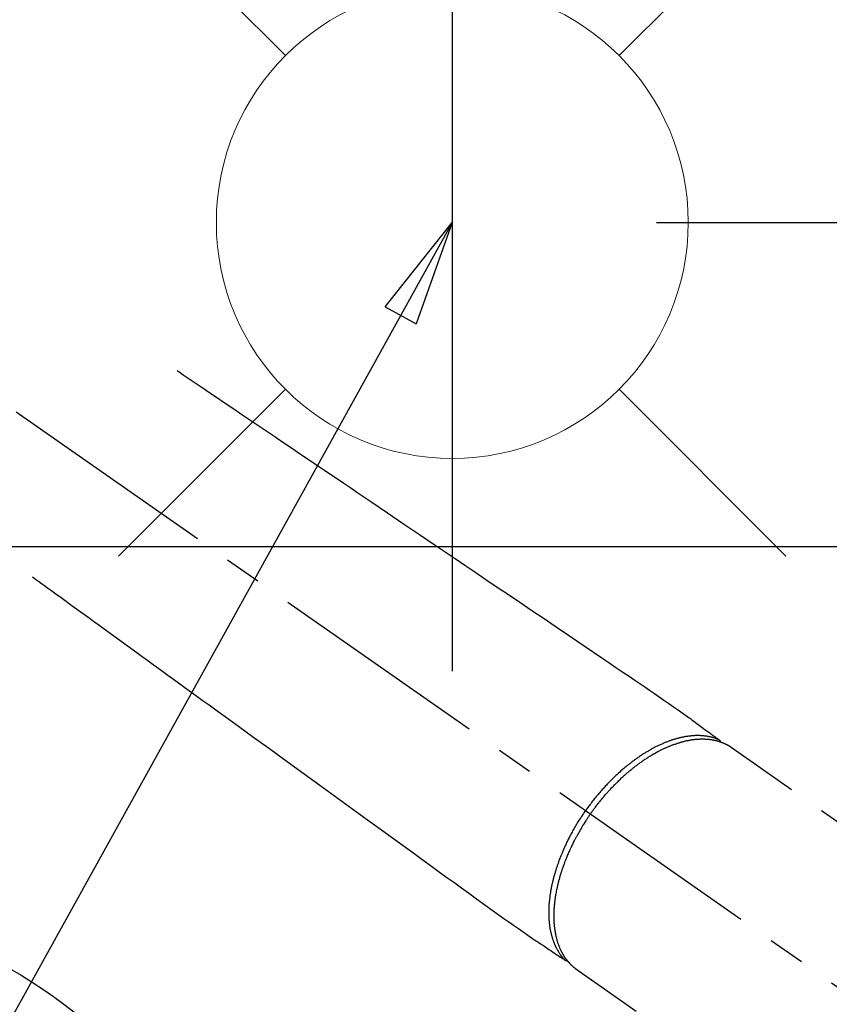
# Model space of a CAD drawing. Extents: x 55896 to 82369, y -25 to 8845.
# Drawn here: x 71789 to 71926, y 6807 to 6974 of the extents above; entities that cross this region are included whole.
import ezdxf

# ---------------------------------------------------------------- set-up
doc = ezdxf.new("R2010")
doc.units = 0
doc.header["$LTSCALE"] = 50
doc.header["$MEASUREMENT"] = 0
doc.linetypes.add('CENTER2', pattern=[1.125, 0.75, -0.125, 0.125, -0.125])
doc.linetypes.add('HIDDEN', pattern=[0.375, 0.25, -0.125])
doc.layers.get('0').update_dxf_attribs({"linetype": 'CONTINUOUS'})
doc.layers.get('DEFPOINTS').update_dxf_attribs({"color": 146, "linetype": 'CONTINUOUS'})
for name, color, linetype in [('126-甲板', 2, 'CONTINUOUS'), ('150-機器', 8, 'CONTINUOUS'), ('160-文字', 254, 'CONTINUOUS'), ('166-寸法B', 11, 'CONTINUOUS')]:
    doc.layers.add(name, color=color, linetype=linetype)
doc.styles.add('KH001', font='txt')
doc.dimstyles.new('KH1xx030', dxfattribs={"dimscale": 30, "dimtxt": 2, "dimasz": 0.6, "dimexe": 0.3, "dimexo": 1.2, "dimgap": 0.5, "dimtad": 3, "dimdec": 1, "dimdsep": 46, "dimlunit": 6, "dimtxsty": 'KH001', "dimblk": 'DOT', "dimcen": 1, "dimdle": 1, "dimclrd": 256, "dimclre": 256, "dimclrt": 256, "dimadec": 0, "dimazin": 0, "dimtfac": 1, "dimtdec": 1, "dimtix": 1, "dimtmove": 2, "dimatfit": 3, "dimldrblk": 'CLOSEDBLANK', "dimfxl": 1, "dimtolj": 1, "dimtzin": 0, "dimlwd": -1, "dimlwe": -1, "dimarcsym": 0})

# ---------------------------------------------------------------- blocks, each defined once
blk = doc.blocks.new('_Dot')
at = {"color": 0, "linetype": 'ByBlock', "lineweight": -2}
blk.add_line((-0.5, 0), (-1, 0), dxfattribs=at)
at = {"color": 0, "linetype": 'ByBlock', "const_width": 0.5}
blk.add_lwpolyline([(-0.25, 0, 1), (0.25, 0, 1)], format="xyb", close=True, dxfattribs=at)
blk = doc.blocks.new('*D87')
at = {"layer": '166-寸法B', "transparency": 16777216}
for p, q in [((72066.57, 7009.94), (72066.57, 7171.7)), ((71860.72, 7009.94), (72075.57, 7009.94)), ((72066.57, 6752.94), (72066.57, 6991.94)), ((71890.72, 6734.94), (72075.57, 6734.94))]:
    blk.add_line(p, q, dxfattribs=at)
at = {"layer": 'DEFPOINTS', "color": 0, "transparency": 16777216}
for p in [(71824.72, 7009.94), (72066.57, 7009.94), (71854.72, 6734.94)]:
    blk.add_point(p, dxfattribs=at)
at = {"layer": '166-寸法B', "transparency": 16777216, "xscale": 18, "yscale": 18, "zscale": 18}
for p, rotation in [((72066.57, 7009.94), 90), ((72066.57, 6734.94), 270)]:
    blk.add_blockref('_Dot', p, dxfattribs=dict(at, rotation=rotation))
at = {"layer": '166-寸法B', "transparency": 16777216, "insert": (72021.57, 7102.34), "char_height": 60, "attachment_point": 5, "rotation": 90, "style": 'KH001'}
blk.add_mtext('\\A1;275', dxfattribs=at)
blk = doc.blocks.new('_ClosedBlank')
at = {"color": 0, "linetype": 'ByBlock', "lineweight": -2}
for p, q in [((-1, 0.1667), (0, 0)), ((-1, 0.1667), (-1, -0.1667)), ((0, 0), (-1, -0.1667))]:
    blk.add_line(p, q, dxfattribs=at)
blk = doc.blocks.new('*D100')
at = {"layer": '166-寸法B', "transparency": 16777216}
for p, q in [((71970.01, 7009.94), (71970.01, 7148.54)), ((71923.22, 7009.94), (71979.01, 7009.94)), ((71970.01, 6957.94), (71970.01, 6991.94)), ((71896.93, 6939.94), (71979.01, 6939.94))]:
    blk.add_line(p, q, dxfattribs=at)
at = {"layer": 'DEFPOINTS', "color": 0, "transparency": 16777216}
for p in [(71887.22, 7009.94), (71970.01, 7009.94), (71860.93, 6939.94)]:
    blk.add_point(p, dxfattribs=at)
at = {"layer": '166-寸法B', "transparency": 16777216, "xscale": 18, "yscale": 18, "zscale": 18}
for p, rotation in [((71970.01, 7009.94), 90), ((71970.01, 6939.94), 270)]:
    blk.add_blockref('_Dot', p, dxfattribs=dict(at, rotation=rotation))
at = {"layer": '166-寸法B', "transparency": 16777216, "insert": (71925.01, 7098.5), "char_height": 60, "attachment_point": 5, "rotation": 90, "style": 'KH001'}
blk.add_mtext('\\A1;70', dxfattribs=at)
blk = doc.blocks.new('F402_H')
at = {"layer": '150-機器', "color": 13, "linetype": 'CENTER2'}
blk.add_line((0, 0), (-244.02, -170.86), dxfattribs=at)
at = {"layer": '150-機器', "color": 13, "linetype": 'HIDDEN'}
for p, q in [((-167.27, -89.12), (-227.62, -131.38)), ((-140.96, -126.7), (-201.3, -168.96))]:
    blk.add_line(p, q, dxfattribs=at)
at = {"layer": '150-機器', "color": 13, "linetype": 'Continuous'}
blk.add_line((-141.06, -126.78), (-140.96, -126.7), dxfattribs=at)
at = {"layer": '150-機器', "color": 13, "linetype": 'HIDDEN'}
for points in [[(-73.36, -25.3), (-73.88, -25.65), (-74.39, -26), (-74.9, -26.34), (-75.41, -26.69), (-75.92, -27.03), (-76.43, -27.38), (-76.94, -27.72), (-77.45, -28.07), (-77.89, -28.36), (-78.32, -28.65), (-78.75, -28.94), (-79.18, -29.24), (-79.78, -29.64), (-80.39, -30.05), (-80.99, -30.46), (-81.6, -30.87), (-82.37, -31.39), (-83.14, -31.91), (-83.92, -32.44), (-84.69, -32.96), (-86.38, -34.1), (-88.06, -35.24), (-89.75, -36.38), (-91.44, -37.52), (-92.39, -38.16), (-93.34, -38.81), (-94.29, -39.45), (-95.24, -40.09), (-96.83, -41.17), (-98.43, -42.25), (-100.02, -43.32), (-101.61, -44.4), (-102.8, -45.2), (-103.98, -46), (-105.17, -46.81), (-106.36, -47.61), (-109.05, -49.43), (-111.74, -51.25), (-114.43, -53.07), (-117.13, -54.89), (-118.8, -56.02), (-120.47, -57.15), (-122.14, -58.28), (-123.82, -59.41), (-125.72, -60.7), (-127.63, -61.99), (-129.53, -63.28), (-131.44, -64.56), (-133.5, -65.96), (-135.56, -67.35), (-137.63, -68.75), (-139.69, -70.14), (-141.11, -71.1), (-142.54, -72.07), (-143.96, -73.03), (-145.38, -73.99), (-146.57, -74.8), (-147.76, -75.6), (-148.95, -76.41), (-150.15, -77.21), (-150.98, -77.77), (-151.8, -78.32), (-152.63, -78.88), (-153.45, -79.45), (-154.27, -80.01), (-155.09, -80.59), (-155.9, -81.16), (-156.72, -81.73), (-157.53, -82.29), (-158.34, -82.85), (-159.15, -83.42), (-159.95, -83.99), (-160.16, -84.15), (-160.37, -84.3), (-160.58, -84.46), (-160.79, -84.61), (-161.25, -84.95), (-161.7, -85.28), (-162.16, -85.62), (-162.62, -85.95), (-162.9, -86.17), (-163.19, -86.38), (-163.48, -86.59), (-163.77, -86.8), (-163.95, -86.93), (-164.13, -87.07), (-164.31, -87.2), (-164.5, -87.34), (-164.56, -87.38), (-164.62, -87.43), (-164.69, -87.48), (-164.75, -87.53), (-164.83, -87.58), (-164.9, -87.63), (-164.97, -87.69), (-165.05, -87.74), (-165.08, -87.77), (-165.12, -87.8), (-165.16, -87.82), (-165.2, -87.85), (-165.21, -87.86), (-165.23, -87.88), (-165.25, -87.89), (-165.26, -87.9), (-165.28, -87.91), (-165.29, -87.92), (-165.3, -87.93), (-165.31, -87.94), (-165.32, -87.95), (-165.33, -87.95), (-165.34, -87.96), (-165.35, -87.97), (-165.35, -87.98), (-165.36, -87.99), (-165.37, -88), (-165.37, -88.01), (-165.38, -88.02), (-165.39, -88.03), (-165.39, -88.04), (-165.4, -88.05), (-165.41, -88.06), (-165.41, -88.07), (-165.42, -88.08), (-165.42, -88.09), (-165.42, -88.1), (-165.42, -88.1), (-165.43, -88.11), (-165.43, -88.12), (-165.43, -88.13), (-165.43, -88.14), (-165.44, -88.15), (-165.44, -88.16), (-165.44, -88.16), (-165.44, -88.16), (-165.44, -88.17), (-165.44, -88.17), (-165.45, -88.18), (-165.45, -88.19), (-165.45, -88.21), (-165.45, -88.22)], [(-48.87, -60.28), (-49.37, -60.65), (-49.87, -61.01), (-50.37, -61.37), (-50.87, -61.74), (-51.37, -62.1), (-51.87, -62.46), (-52.37, -62.82), (-52.87, -63.18), (-53.29, -63.49), (-53.71, -63.79), (-54.13, -64.1), (-54.55, -64.4), (-55.14, -64.83), (-55.73, -65.26), (-56.32, -65.69), (-56.92, -66.12), (-57.67, -66.66), (-58.43, -67.21), (-59.18, -67.76), (-59.94, -68.31), (-61.59, -69.5), (-63.23, -70.7), (-64.88, -71.89), (-66.53, -73.09), (-67.46, -73.76), (-68.39, -74.44), (-69.32, -75.11), (-70.25, -75.79), (-71.81, -76.91), (-73.36, -78.04), (-74.92, -79.17), (-76.47, -80.3), (-77.63, -81.14), (-78.79, -81.98), (-79.95, -82.82), (-81.11, -83.66), (-83.74, -85.57), (-86.38, -87.48), (-89.01, -89.38), (-91.64, -91.29), (-93.27, -92.48), (-94.91, -93.66), (-96.54, -94.84), (-98.18, -96.03), (-100.04, -97.38), (-101.9, -98.73), (-103.76, -100.08), (-105.63, -101.43), (-107.64, -102.89), (-109.66, -104.35), (-111.67, -105.81), (-113.69, -107.27), (-115.08, -108.28), (-116.47, -109.29), (-117.86, -110.3), (-119.25, -111.31), (-120.42, -112.15), (-121.58, -113), (-122.74, -113.84), (-123.91, -114.68), (-124.71, -115.27), (-125.52, -115.86), (-126.33, -116.45), (-127.14, -117.03), (-127.95, -117.6), (-128.77, -118.17), (-129.59, -118.74), (-130.4, -119.31), (-131.21, -119.88), (-132.01, -120.45), (-132.82, -121.02), (-133.63, -121.57), (-133.85, -121.72), (-134.07, -121.86), (-134.29, -122.01), (-134.5, -122.15), (-134.98, -122.47), (-135.45, -122.78), (-135.92, -123.1), (-136.39, -123.41), (-136.69, -123.61), (-136.98, -123.81), (-137.28, -124), (-137.58, -124.2), (-137.76, -124.33), (-137.95, -124.45), (-138.14, -124.58), (-138.33, -124.71), (-138.4, -124.75), (-138.46, -124.79), (-138.53, -124.84), (-138.6, -124.88), (-138.67, -124.93), (-138.75, -124.98), (-138.82, -125.03), (-138.9, -125.08), (-138.94, -125.11), (-138.98, -125.14), (-139.01, -125.16), (-139.05, -125.19), (-139.07, -125.2), (-139.09, -125.21), (-139.11, -125.22), (-139.12, -125.23), (-139.14, -125.24), (-139.15, -125.25), (-139.16, -125.26), (-139.18, -125.27), (-139.19, -125.27), (-139.2, -125.28), (-139.21, -125.28), (-139.22, -125.29), (-139.23, -125.29), (-139.24, -125.29), (-139.25, -125.3), (-139.26, -125.3), (-139.27, -125.3), (-139.28, -125.31), (-139.3, -125.31), (-139.31, -125.31), (-139.32, -125.31), (-139.33, -125.31), (-139.34, -125.31), (-139.36, -125.32), (-139.36, -125.32), (-139.37, -125.32), (-139.38, -125.32), (-139.38, -125.31), (-139.39, -125.31), (-139.41, -125.31), (-139.42, -125.31), (-139.43, -125.31), (-139.43, -125.31), (-139.43, -125.31), (-139.43, -125.31), (-139.44, -125.31), (-139.45, -125.31), (-139.46, -125.31), (-139.48, -125.3), (-139.49, -125.3)], [(-143.44, -100.44), (-143.51, -100.34), (-143.58, -100.25), (-143.64, -100.15), (-143.71, -100.05), (-143.8, -99.94), (-143.88, -99.82), (-143.97, -99.7), (-144.05, -99.59), (-144.11, -99.51), (-144.16, -99.44), (-144.21, -99.37), (-144.27, -99.3), (-144.39, -99.14), (-144.51, -98.98), (-144.63, -98.83), (-144.75, -98.67), (-144.83, -98.57), (-144.91, -98.47), (-144.99, -98.37), (-145.07, -98.28), (-145.21, -98.1), (-145.35, -97.93), (-145.5, -97.75), (-145.64, -97.58), (-145.8, -97.4), (-145.95, -97.21), (-146.11, -97.03), (-146.27, -96.85), (-146.37, -96.75), (-146.46, -96.64), (-146.56, -96.54), (-146.65, -96.43), (-146.77, -96.3), (-146.89, -96.17), (-147.01, -96.04), (-147.14, -95.91), (-147.26, -95.79), (-147.38, -95.66), (-147.5, -95.53), (-147.63, -95.41), (-147.71, -95.32), (-147.8, -95.23), (-147.89, -95.15), (-147.97, -95.06), (-148.11, -94.93), (-148.25, -94.79), (-148.39, -94.66), (-148.53, -94.53), (-148.65, -94.41), (-148.78, -94.29), (-148.91, -94.17), (-149.03, -94.06), (-149.14, -93.96), (-149.24, -93.87), (-149.34, -93.78), (-149.44, -93.69), (-149.55, -93.6), (-149.65, -93.51), (-149.75, -93.42), (-149.86, -93.33), (-149.99, -93.22), (-150.12, -93.12), (-150.25, -93.01), (-150.38, -92.9), (-150.48, -92.82), (-150.59, -92.73), (-150.69, -92.65), (-150.8, -92.57), (-150.87, -92.5), (-150.95, -92.44), (-151.03, -92.38), (-151.11, -92.32), (-151.23, -92.23), (-151.35, -92.14), (-151.47, -92.05), (-151.59, -91.96), (-151.67, -91.9), (-151.75, -91.85), (-151.83, -91.79), (-151.91, -91.73), (-152.02, -91.65), (-152.14, -91.56), (-152.26, -91.48), (-152.38, -91.4), (-152.44, -91.36), (-152.49, -91.32), (-152.54, -91.29), (-152.6, -91.25), (-152.7, -91.18), (-152.81, -91.11), (-152.92, -91.04), (-153.02, -90.97), (-153.12, -90.91), (-153.21, -90.85), (-153.31, -90.79), (-153.4, -90.73), (-153.59, -90.62), (-153.77, -90.5), (-153.96, -90.39), (-154.15, -90.28), (-154.3, -90.2), (-154.44, -90.11), (-154.59, -90.03), (-154.74, -89.95), (-154.85, -89.89), (-154.95, -89.84), (-155.06, -89.78), (-155.17, -89.72), (-155.29, -89.66), (-155.41, -89.6), (-155.53, -89.54), (-155.65, -89.48), (-155.75, -89.43), (-155.86, -89.38), (-155.97, -89.33), (-156.08, -89.28), (-156.19, -89.23), (-156.31, -89.17), (-156.43, -89.12), (-156.55, -89.07), (-156.66, -89.02), (-156.77, -88.98), (-156.87, -88.94), (-156.98, -88.89), (-157.1, -88.85), (-157.21, -88.8), (-157.33, -88.75), (-157.45, -88.71), (-157.53, -88.68), (-157.61, -88.65), (-157.69, -88.62), (-157.77, -88.6), (-157.94, -88.54), (-158.11, -88.48), (-158.28, -88.43), (-158.45, -88.37), (-158.54, -88.35), (-158.63, -88.32), (-158.72, -88.29), (-158.81, -88.27), (-158.92, -88.24), (-159.04, -88.2), (-159.15, -88.17), (-159.27, -88.15), (-159.4, -88.11), (-159.52, -88.08), (-159.65, -88.06), (-159.78, -88.03), (-159.84, -88.01), (-159.91, -88), (-159.97, -87.99), (-160.03, -87.98), (-160.17, -87.95), (-160.31, -87.93), (-160.45, -87.9), (-160.58, -87.88), (-160.69, -87.86), (-160.81, -87.85), (-160.92, -87.83), (-161.03, -87.82), (-161.15, -87.81), (-161.27, -87.79), (-161.39, -87.78), (-161.52, -87.77), (-161.61, -87.76), (-161.71, -87.76), (-161.8, -87.75), (-161.9, -87.75), (-162.01, -87.74), (-162.11, -87.74), (-162.22, -87.74), (-162.33, -87.74), (-162.47, -87.74), (-162.61, -87.74), (-162.75, -87.74), (-162.89, -87.75), (-163.01, -87.75), (-163.14, -87.76), (-163.26, -87.77), (-163.39, -87.78), (-163.48, -87.79), (-163.57, -87.8), (-163.66, -87.81), (-163.75, -87.82), (-163.8, -87.83), (-163.86, -87.84), (-163.91, -87.85), (-163.97, -87.85), (-164.01, -87.86), (-164.06, -87.87), (-164.1, -87.88), (-164.14, -87.88), (-164.21, -87.89), (-164.27, -87.91), (-164.34, -87.92), (-164.4, -87.93), (-164.44, -87.94), (-164.49, -87.95), (-164.53, -87.96), (-164.57, -87.97), (-164.66, -87.99), (-164.74, -88.01), (-164.83, -88.03), (-164.91, -88.05), (-164.96, -88.07), (-165, -88.08), (-165.05, -88.09), (-165.1, -88.11), (-165.14, -88.12), (-165.19, -88.13), (-165.23, -88.15), (-165.28, -88.16), (-165.31, -88.17), (-165.33, -88.18), (-165.36, -88.19), (-165.38, -88.2), (-165.4, -88.2), (-165.42, -88.21), (-165.43, -88.21), (-165.45, -88.22), (-165.49, -88.23), (-165.53, -88.25), (-165.56, -88.26), (-165.6, -88.27), (-165.62, -88.28), (-165.63, -88.28), (-165.65, -88.29), (-165.66, -88.3), (-165.68, -88.3), (-165.7, -88.31), (-165.72, -88.32), (-165.74, -88.33), (-165.77, -88.34), (-165.79, -88.34), (-165.81, -88.35), (-165.84, -88.36), (-165.86, -88.37), (-165.88, -88.38), (-165.9, -88.39), (-165.92, -88.4), (-165.95, -88.41), (-165.98, -88.42), (-166, -88.43), (-166.03, -88.45), (-166.06, -88.46), (-166.09, -88.47), (-166.12, -88.48), (-166.15, -88.5), (-166.18, -88.51), (-166.21, -88.52), (-166.23, -88.54), (-166.26, -88.55), (-166.28, -88.56), (-166.3, -88.57), (-166.32, -88.58), (-166.34, -88.58), (-166.37, -88.6), (-166.39, -88.61), (-166.42, -88.63), (-166.45, -88.64), (-166.48, -88.65), (-166.51, -88.67), (-166.53, -88.68), (-166.56, -88.7), (-166.58, -88.71), (-166.6, -88.72), (-166.62, -88.73), (-166.63, -88.74), (-166.67, -88.76), (-166.71, -88.78), (-166.74, -88.8), (-166.78, -88.82), (-166.81, -88.83), (-166.83, -88.85), (-166.86, -88.86), (-166.89, -88.88), (-166.91, -88.9), (-166.94, -88.91), (-166.97, -88.93), (-166.99, -88.94), (-167.02, -88.96), (-167.05, -88.98), (-167.07, -88.99), (-167.1, -89.01), (-167.13, -89.03), (-167.15, -89.04), (-167.18, -89.06), (-167.2, -89.08), (-167.22, -89.09), (-167.24, -89.1), (-167.26, -89.11), (-167.27, -89.12)], [(-165.25, -87.89), (-165.19, -87.87), (-165.14, -87.84), (-165.08, -87.82), (-165.03, -87.8), (-164.97, -87.78), (-164.92, -87.75), (-164.86, -87.73), (-164.8, -87.71), (-164.78, -87.7), (-164.75, -87.69), (-164.72, -87.68), (-164.69, -87.67), (-164.63, -87.65), (-164.57, -87.63), (-164.52, -87.61), (-164.46, -87.59), (-164.33, -87.55), (-164.2, -87.52), (-164.08, -87.48), (-163.95, -87.45), (-163.85, -87.42), (-163.74, -87.4), (-163.64, -87.38), (-163.54, -87.36), (-163.47, -87.34), (-163.4, -87.33), (-163.33, -87.32), (-163.25, -87.3), (-163.16, -87.29), (-163.06, -87.28), (-162.97, -87.26), (-162.88, -87.25), (-162.8, -87.24), (-162.73, -87.23), (-162.65, -87.22), (-162.58, -87.22), (-162.49, -87.21), (-162.4, -87.2), (-162.32, -87.2), (-162.23, -87.19), (-162.13, -87.19), (-162.03, -87.18), (-161.93, -87.18), (-161.84, -87.18), (-161.75, -87.17), (-161.66, -87.17), (-161.57, -87.17), (-161.48, -87.17), (-161.37, -87.18), (-161.25, -87.18), (-161.14, -87.18), (-161.03, -87.19), (-160.93, -87.19), (-160.84, -87.2), (-160.75, -87.2), (-160.66, -87.21), (-160.53, -87.22), (-160.4, -87.24), (-160.28, -87.25), (-160.15, -87.26), (-160.03, -87.28), (-159.91, -87.3), (-159.79, -87.31), (-159.68, -87.33), (-159.56, -87.35), (-159.44, -87.37), (-159.32, -87.39), (-159.2, -87.42), (-159.06, -87.45), (-158.91, -87.48), (-158.77, -87.51), (-158.62, -87.54), (-158.54, -87.56), (-158.45, -87.58), (-158.37, -87.61), (-158.28, -87.63), (-158.17, -87.66), (-158.06, -87.69), (-157.95, -87.72), (-157.84, -87.75), (-157.73, -87.78), (-157.62, -87.82), (-157.51, -87.85), (-157.4, -87.89), (-157.31, -87.91), (-157.22, -87.94), (-157.13, -87.97), (-157.05, -88), (-156.93, -88.04), (-156.82, -88.08), (-156.71, -88.12), (-156.6, -88.16), (-156.47, -88.21), (-156.35, -88.26), (-156.22, -88.31), (-156.1, -88.36), (-155.96, -88.42), (-155.82, -88.48), (-155.68, -88.54), (-155.54, -88.6), (-155.4, -88.66), (-155.26, -88.72), (-155.12, -88.79), (-154.98, -88.85), (-154.86, -88.91), (-154.73, -88.98), (-154.6, -89.04), (-154.48, -89.1), (-154.37, -89.15), (-154.27, -89.21), (-154.17, -89.26), (-154.07, -89.31), (-153.94, -89.38), (-153.81, -89.45), (-153.69, -89.52), (-153.56, -89.59), (-153.42, -89.67), (-153.28, -89.76), (-153.14, -89.84), (-153, -89.92), (-152.88, -89.99), (-152.77, -90.06), (-152.65, -90.13), (-152.54, -90.2), (-152.41, -90.28), (-152.28, -90.36), (-152.16, -90.45), (-152.03, -90.53), (-151.89, -90.62), (-151.75, -90.72), (-151.61, -90.81), (-151.47, -90.91), (-151.36, -90.99), (-151.24, -91.07), (-151.13, -91.15), (-151.02, -91.23), (-150.92, -91.3), (-150.82, -91.38), (-150.72, -91.45), (-150.61, -91.52), (-150.53, -91.59), (-150.44, -91.66), (-150.35, -91.72), (-150.26, -91.79), (-150.15, -91.88), (-150.04, -91.97), (-149.93, -92.05), (-149.81, -92.14), (-149.71, -92.22), (-149.61, -92.31), (-149.51, -92.39), (-149.41, -92.47), (-149.25, -92.6), (-149.1, -92.73), (-148.94, -92.86), (-148.79, -93), (-148.59, -93.17), (-148.39, -93.35), (-148.2, -93.53), (-148, -93.71), (-147.88, -93.82), (-147.76, -93.93), (-147.64, -94.04), (-147.52, -94.15), (-147.42, -94.26), (-147.31, -94.36), (-147.2, -94.47), (-147.09, -94.57), (-146.95, -94.72), (-146.8, -94.87), (-146.65, -95.02), (-146.5, -95.17), (-146.38, -95.3), (-146.25, -95.43), (-146.13, -95.57), (-146, -95.7), (-145.86, -95.86), (-145.71, -96.02), (-145.57, -96.17), (-145.43, -96.33), (-145.29, -96.49), (-145.15, -96.66), (-145.01, -96.82), (-144.87, -96.98), (-144.72, -97.16), (-144.57, -97.33), (-144.42, -97.51), (-144.28, -97.69), (-144.14, -97.86), (-144.01, -98.03), (-143.88, -98.2), (-143.74, -98.37), (-143.61, -98.54), (-143.48, -98.71), (-143.35, -98.89), (-143.22, -99.06), (-143.11, -99.21), (-143, -99.36), (-142.89, -99.51), (-142.79, -99.66), (-142.75, -99.72), (-142.71, -99.77), (-142.67, -99.82), (-142.64, -99.88)], [(-139.11, -125.22), (-139.07, -125.18), (-139.03, -125.14), (-138.99, -125.09), (-138.95, -125.05), (-138.91, -125), (-138.87, -124.96), (-138.83, -124.91), (-138.79, -124.87), (-138.77, -124.84), (-138.75, -124.82), (-138.73, -124.8), (-138.71, -124.77), (-138.67, -124.73), (-138.63, -124.68), (-138.6, -124.63), (-138.56, -124.58), (-138.48, -124.48), (-138.4, -124.37), (-138.32, -124.26), (-138.25, -124.15), (-138.19, -124.06), (-138.13, -123.98), (-138.08, -123.89), (-138.02, -123.8), (-137.99, -123.74), (-137.95, -123.68), (-137.91, -123.61), (-137.88, -123.55), (-137.83, -123.46), (-137.78, -123.38), (-137.74, -123.3), (-137.69, -123.21), (-137.66, -123.15), (-137.63, -123.08), (-137.59, -123.01), (-137.56, -122.94), (-137.52, -122.86), (-137.49, -122.78), (-137.45, -122.71), (-137.42, -122.63), (-137.38, -122.53), (-137.34, -122.44), (-137.3, -122.35), (-137.27, -122.26), (-137.24, -122.18), (-137.21, -122.09), (-137.18, -122.01), (-137.15, -121.93), (-137.11, -121.82), (-137.07, -121.71), (-137.04, -121.6), (-137, -121.49), (-136.98, -121.41), (-136.95, -121.32), (-136.93, -121.23), (-136.9, -121.14), (-136.87, -121.02), (-136.84, -120.89), (-136.81, -120.77), (-136.78, -120.64), (-136.75, -120.53), (-136.72, -120.41), (-136.7, -120.3), (-136.68, -120.18), (-136.66, -120.06), (-136.63, -119.94), (-136.61, -119.82), (-136.59, -119.7), (-136.57, -119.56), (-136.55, -119.41), (-136.53, -119.26), (-136.52, -119.11), (-136.51, -119.03), (-136.5, -118.94), (-136.49, -118.85), (-136.48, -118.77), (-136.47, -118.65), (-136.46, -118.54), (-136.45, -118.42), (-136.44, -118.31), (-136.44, -118.19), (-136.43, -118.08), (-136.42, -117.96), (-136.42, -117.84), (-136.42, -117.75), (-136.41, -117.66), (-136.41, -117.57), (-136.41, -117.48), (-136.41, -117.36), (-136.41, -117.24), (-136.41, -117.12), (-136.41, -117), (-136.41, -116.87), (-136.41, -116.73), (-136.42, -116.6), (-136.42, -116.46), (-136.43, -116.31), (-136.43, -116.16), (-136.44, -116.01), (-136.45, -115.86), (-136.46, -115.71), (-136.47, -115.55), (-136.49, -115.4), (-136.5, -115.25), (-136.52, -115.11), (-136.53, -114.97), (-136.55, -114.83), (-136.56, -114.68), (-136.58, -114.57), (-136.59, -114.46), (-136.61, -114.34), (-136.62, -114.23), (-136.64, -114.09), (-136.67, -113.94), (-136.69, -113.8), (-136.71, -113.65), (-136.74, -113.49), (-136.77, -113.34), (-136.8, -113.18), (-136.83, -113.02), (-136.85, -112.88), (-136.88, -112.75), (-136.91, -112.62), (-136.93, -112.49), (-136.97, -112.34), (-137, -112.19), (-137.03, -112.05), (-137.07, -111.9), (-137.11, -111.74), (-137.15, -111.57), (-137.19, -111.41), (-137.23, -111.25), (-137.27, -111.11), (-137.3, -110.98), (-137.34, -110.84), (-137.38, -110.71), (-137.41, -110.59), (-137.45, -110.47), (-137.48, -110.35), (-137.52, -110.23), (-137.55, -110.12), (-137.58, -110.02), (-137.61, -109.91), (-137.65, -109.81), (-137.69, -109.67), (-137.74, -109.54), (-137.78, -109.4), (-137.83, -109.26), (-137.87, -109.14), (-137.91, -109.02), (-137.95, -108.9), (-138, -108.77), (-138.06, -108.58), (-138.13, -108.39), (-138.21, -108.2), (-138.28, -108.01), (-138.37, -107.76), (-138.47, -107.52), (-138.57, -107.27), (-138.67, -107.03), (-138.74, -106.87), (-138.8, -106.72), (-138.87, -106.57), (-138.93, -106.42), (-138.99, -106.29), (-139.05, -106.15), (-139.11, -106.01), (-139.18, -105.88), (-139.27, -105.69), (-139.36, -105.5), (-139.45, -105.31), (-139.54, -105.12), (-139.62, -104.95), (-139.7, -104.79), (-139.78, -104.63), (-139.87, -104.47), (-139.96, -104.28), (-140.06, -104.09), (-140.16, -103.9), (-140.26, -103.71), (-140.37, -103.52), (-140.47, -103.34), (-140.57, -103.15), (-140.68, -102.96), (-140.79, -102.76), (-140.91, -102.56), (-141.03, -102.36), (-141.15, -102.17), (-141.26, -101.98), (-141.37, -101.8), (-141.49, -101.61), (-141.6, -101.43), (-141.72, -101.25), (-141.83, -101.07), (-141.95, -100.88), (-142.07, -100.7), (-142.18, -100.55), (-142.28, -100.4), (-142.38, -100.24), (-142.49, -100.09), (-142.53, -100.04), (-142.56, -99.98), (-142.6, -99.93), (-142.64, -99.88)], [(-143.44, -100.44), (-143.37, -100.53), (-143.31, -100.63), (-143.24, -100.73), (-143.17, -100.82), (-143.09, -100.94), (-143.01, -101.06), (-142.93, -101.18), (-142.85, -101.3), (-142.8, -101.38), (-142.75, -101.45), (-142.7, -101.53), (-142.65, -101.61), (-142.55, -101.77), (-142.44, -101.94), (-142.33, -102.11), (-142.23, -102.28), (-142.16, -102.38), (-142.1, -102.49), (-142.03, -102.6), (-141.96, -102.71), (-141.85, -102.9), (-141.73, -103.09), (-141.62, -103.29), (-141.51, -103.49), (-141.39, -103.69), (-141.27, -103.9), (-141.16, -104.11), (-141.04, -104.32), (-140.97, -104.45), (-140.91, -104.57), (-140.84, -104.7), (-140.77, -104.83), (-140.69, -104.98), (-140.61, -105.14), (-140.53, -105.3), (-140.45, -105.46), (-140.37, -105.62), (-140.3, -105.78), (-140.22, -105.93), (-140.14, -106.09), (-140.09, -106.2), (-140.04, -106.32), (-139.99, -106.43), (-139.94, -106.54), (-139.86, -106.71), (-139.78, -106.89), (-139.7, -107.06), (-139.63, -107.24), (-139.56, -107.4), (-139.49, -107.56), (-139.42, -107.72), (-139.36, -107.88), (-139.31, -108), (-139.25, -108.13), (-139.2, -108.26), (-139.15, -108.39), (-139.1, -108.51), (-139.05, -108.64), (-139.01, -108.77), (-138.96, -108.9), (-138.9, -109.06), (-138.84, -109.21), (-138.79, -109.37), (-138.73, -109.53), (-138.69, -109.66), (-138.64, -109.79), (-138.6, -109.92), (-138.56, -110.04), (-138.53, -110.14), (-138.5, -110.23), (-138.47, -110.33), (-138.44, -110.42), (-138.39, -110.57), (-138.35, -110.71), (-138.3, -110.85), (-138.26, -110.99), (-138.24, -111.09), (-138.21, -111.18), (-138.18, -111.28), (-138.16, -111.37), (-138.12, -111.51), (-138.08, -111.65), (-138.04, -111.79), (-138, -111.94), (-137.99, -112), (-137.97, -112.06), (-137.95, -112.12), (-137.94, -112.18), (-137.91, -112.31), (-137.88, -112.43), (-137.85, -112.56), (-137.82, -112.68), (-137.8, -112.79), (-137.77, -112.9), (-137.75, -113.01), (-137.72, -113.12), (-137.68, -113.33), (-137.64, -113.55), (-137.6, -113.76), (-137.56, -113.98), (-137.53, -114.14), (-137.5, -114.31), (-137.47, -114.48), (-137.45, -114.64), (-137.43, -114.76), (-137.41, -114.88), (-137.4, -115), (-137.38, -115.12), (-137.37, -115.26), (-137.35, -115.39), (-137.34, -115.52), (-137.32, -115.66), (-137.31, -115.77), (-137.3, -115.89), (-137.29, -116.01), (-137.28, -116.13), (-137.27, -116.26), (-137.26, -116.39), (-137.25, -116.52), (-137.24, -116.65), (-137.24, -116.76), (-137.23, -116.88), (-137.23, -116.99), (-137.22, -117.11), (-137.22, -117.23), (-137.22, -117.36), (-137.21, -117.49), (-137.21, -117.62), (-137.21, -117.7), (-137.21, -117.78), (-137.21, -117.87), (-137.21, -117.95), (-137.22, -118.13), (-137.22, -118.31), (-137.23, -118.49), (-137.24, -118.66), (-137.24, -118.76), (-137.25, -118.85), (-137.25, -118.95), (-137.26, -119.04), (-137.27, -119.16), (-137.28, -119.28), (-137.29, -119.4), (-137.3, -119.52), (-137.32, -119.65), (-137.33, -119.78), (-137.35, -119.91), (-137.37, -120.04), (-137.38, -120.1), (-137.39, -120.16), (-137.4, -120.23), (-137.41, -120.29), (-137.43, -120.43), (-137.45, -120.57), (-137.48, -120.7), (-137.5, -120.84), (-137.53, -120.95), (-137.55, -121.06), (-137.57, -121.17), (-137.6, -121.28), (-137.63, -121.4), (-137.66, -121.52), (-137.69, -121.64), (-137.72, -121.76), (-137.75, -121.85), (-137.77, -121.94), (-137.8, -122.03), (-137.83, -122.13), (-137.86, -122.23), (-137.9, -122.33), (-137.93, -122.43), (-137.96, -122.53), (-138.01, -122.66), (-138.06, -122.79), (-138.11, -122.92), (-138.17, -123.05), (-138.21, -123.17), (-138.27, -123.28), (-138.32, -123.4), (-138.37, -123.51), (-138.41, -123.59), (-138.45, -123.67), (-138.49, -123.75), (-138.53, -123.83), (-138.56, -123.88), (-138.58, -123.93), (-138.61, -123.98), (-138.64, -124.03), (-138.66, -124.07), (-138.68, -124.11), (-138.7, -124.15), (-138.72, -124.19), (-138.76, -124.24), (-138.79, -124.3), (-138.82, -124.36), (-138.86, -124.41), (-138.88, -124.45), (-138.9, -124.49), (-138.93, -124.52), (-138.95, -124.56), (-139, -124.63), (-139.05, -124.71), (-139.1, -124.78), (-139.15, -124.85), (-139.17, -124.89), (-139.2, -124.93), (-139.23, -124.97), (-139.26, -125.01), (-139.29, -125.04), (-139.32, -125.08), (-139.35, -125.12), (-139.38, -125.16), (-139.39, -125.18), (-139.41, -125.2), (-139.42, -125.22), (-139.44, -125.24), (-139.45, -125.26), (-139.46, -125.27), (-139.48, -125.29), (-139.49, -125.3), (-139.51, -125.33), (-139.54, -125.36), (-139.56, -125.39), (-139.59, -125.42), (-139.6, -125.44), (-139.61, -125.45), (-139.62, -125.46), (-139.63, -125.47), (-139.64, -125.49), (-139.66, -125.5), (-139.67, -125.52), (-139.69, -125.54), (-139.7, -125.56), (-139.72, -125.58), (-139.74, -125.6), (-139.76, -125.62), (-139.77, -125.63), (-139.78, -125.65), (-139.8, -125.66), (-139.81, -125.68), (-139.83, -125.7), (-139.86, -125.72), (-139.88, -125.75), (-139.9, -125.77), (-139.92, -125.79), (-139.94, -125.82), (-139.96, -125.84), (-139.99, -125.86), (-140.01, -125.88), (-140.03, -125.91), (-140.05, -125.93), (-140.07, -125.95), (-140.09, -125.96), (-140.1, -125.98), (-140.12, -125.99), (-140.13, -126.01), (-140.16, -126.03), (-140.18, -126.05), (-140.2, -126.07), (-140.22, -126.09), (-140.25, -126.12), (-140.27, -126.14), (-140.29, -126.16), (-140.32, -126.18), (-140.33, -126.19), (-140.35, -126.21), (-140.36, -126.22), (-140.38, -126.24), (-140.41, -126.26), (-140.44, -126.29), (-140.47, -126.32), (-140.5, -126.34), (-140.53, -126.36), (-140.55, -126.38), (-140.57, -126.4), (-140.6, -126.42), (-140.62, -126.44), (-140.65, -126.46), (-140.67, -126.48), (-140.69, -126.5), (-140.72, -126.52), (-140.74, -126.54), (-140.77, -126.56), (-140.79, -126.58), (-140.82, -126.6), (-140.84, -126.62), (-140.87, -126.64), (-140.89, -126.65), (-140.91, -126.67), (-140.93, -126.68), (-140.94, -126.69), (-140.96, -126.7)]]:
    blk.add_lwpolyline(points, dxfattribs=at)
blk = doc.blocks.new('給水')
at = {"layer": '160-文字', "color": 4, "linetype": 'Continuous', "lineweight": 20}
for p, q in [((-56.57, 56.57), (-28.28, 28.28)), ((28.28, 28.28), (56.57, 56.57)), ((-56.57, -56.57), (-28.28, -28.28)), ((28.28, -28.28), (56.57, -56.57))]:
    blk.add_line(p, q, dxfattribs=at)
blk.add_circle((0, 0), 40, dxfattribs=at)

msp = doc.modelspace()

# ---------------------------------------------------------------- linework, layer by layer
at = {"layer": '126-甲板', "linetype": 'Continuous'}
msp.add_lwpolyline([(72132.27, 6884.94), (71352.27, 6884.94, 0.414214), (71342.27, 6874.94), (71342.27, 6459.94, 0.414214), (71352.27, 6449.94), (72132.27, 6449.94, 0.414214), (72142.27, 6459.94), (72142.27, 6874.94, 0.414214)], format="xyb", close=True, dxfattribs=at)
at = {"layer": '150-機器', "color": 13}
for radius in [90.5, 80.5]:
    msp.add_circle((71742.27, 6734.94), radius, dxfattribs=at)
at = {"layer": 'DEFPOINTS'}
msp.add_line((71862.29, 7016.01), (71862.29, 6863.87), dxfattribs=at)

# ---------------------------------------------------------------- block references
at = {"layer": '150-機器', "xscale": -1}
msp.add_blockref('F402_H', (71742.28, 6940.13), dxfattribs=at)
at = {"layer": '160-文字'}
msp.add_blockref('給水', (71862.29, 6939.94), dxfattribs=at)

# ---------------------------------------------------------------- dimensions: what is measured, and where the dimension line sits
at = {"layer": '166-寸法B'}
for base, p1, p2, picture, middle in [((72066.57, 7009.94), (71854.72, 6734.94), (71824.72, 7009.94), '*D87', (72073.27, 7102.34)), ((71970.01, 7009.94), (71860.93, 6939.94), (71887.22, 7009.94), '*D100', (72006.84, 7098.5))]:
    dim = msp.add_linear_dim(base=base, p1=p1, p2=p2, angle=90, dimstyle='KH1xx030', override={"dimtmove": 1}, dxfattribs=at)
    dim.commit()
    dim.dimension.update_dxf_attribs({"geometry": picture, "text_midpoint": middle, "dimtype": 128})

# ---------------------------------------------------------------- leaders
at = {"layer": '160-文字', "annotation_type": 0, "has_hookline": 1, "hookline_direction": 1, "text_width": 1240.2}
msp.add_leader([(72302.27, 6957.11), (71717.81, 5365.96), (71699.81, 5365.96)], dimstyle='KH1xx030', override={"dimgap": 0.5, "dimtad": 1}, dxfattribs=at)
at = {"layer": '160-文字'}
msp.add_leader([(71862.29, 6939.94), (71167.73, 5687.34)], dimstyle='KH1xx030', override={"dimgap": 0.5, "dimtad": 1}, dxfattribs=at)

doc.saveas('drawing.dxf')
